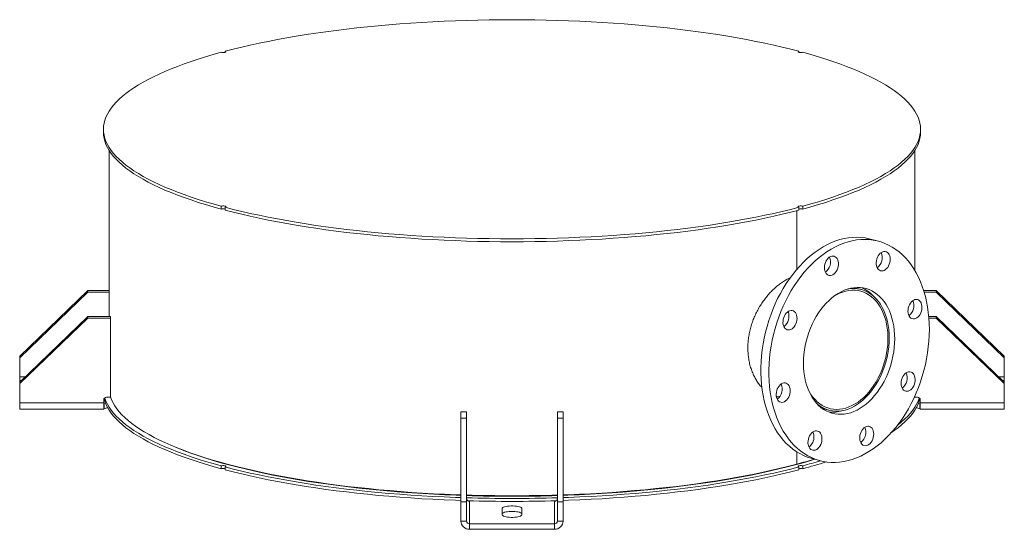
# Model space of a CAD drawing. Units: inches. Extents: x 0.5 to 10.5, y 0.5 to 7.9.
# Drawn here: x 6.7 to 9.1, y 3.1 to 4.4 of the extents above; entities that cross this region are included whole.
import ezdxf

# ---------------------------------------------------------------- set-up
doc = ezdxf.new("R2010")
doc.units = ezdxf.units.IN
doc.header["$MEASUREMENT"] = 0

msp = doc.modelspace()

# ---------------------------------------------------------------- linework, layer by layer
at = {"color": 7, "linetype": 'Continuous', "lineweight": 15}
for p, q in [((7.2099265, 4.284405), (7.2099265, 4.281783)), ((8.6142851, 4.281783), (8.6142851, 4.284405)), ((6.9121058, 4.0936522), (6.9121058, 4.0864532)), ((8.9121058, 4.0864532), (8.9121058, 4.0936522)), ((6.9259947, 4.0419566), (6.9259947, 3.6356872)), ((8.8982169, 3.7476657), (8.8982169, 4.0419566)), ((7.2001056, 3.9055306), (7.2001056, 3.8983316)), ((8.6241059, 3.8983316), (8.6241059, 3.9055306)), ((7.2099265, 3.8981261), (7.2077472, 3.8987201)), ((7.2099265, 3.8957005), (7.2099265, 3.9028995)), ((8.6093916, 3.8944164), (8.6093916, 3.7513183)), ((8.6142851, 3.9028995), (8.6142851, 3.8957005)), ((8.6142851, 3.8981261), (8.6164643, 3.8987201)), ((8.8089483, 3.8198043), (8.7893065, 3.8250666)), ((6.8739113, 3.6989439), (6.7072447, 3.53837)), ((6.8739113, 3.695223), (6.7072447, 3.534649)), ((6.8739113, 3.695223), (6.8739113, 3.6989439)), ((6.9259947, 3.6989439), (6.8739113, 3.6989439)), ((6.9259947, 3.695223), (6.8739113, 3.695223)), ((8.7667793, 3.7016936), (8.750126, 3.7061552)), ((8.9503002, 3.6989439), (8.9196862, 3.6989439)), ((8.9503002, 3.695223), (8.9208291, 3.695223)), ((8.9503002, 3.6989439), (8.9503002, 3.695223)), ((8.9503002, 3.6989439), (9.1169669, 3.53837)), ((8.9503002, 3.695223), (9.1169669, 3.534649)), ((6.8739113, 3.6356872), (6.7072447, 3.4751132)), ((6.8739113, 3.6319662), (6.7072447, 3.4713922)), ((6.8739113, 3.6319662), (6.8739113, 3.6356872)), ((6.8739113, 3.6356872), (6.9294669, 3.6356872)), ((6.8739113, 3.6319662), (6.9294669, 3.6319662)), ((6.9294669, 3.6319662), (6.9294669, 3.6356872)), ((6.9294669, 3.6319662), (6.9294669, 3.4379393)), ((8.9320773, 3.6356872), (8.9503002, 3.6356872)), ((8.9323929, 3.6319662), (8.9503002, 3.6319662)), ((8.9503002, 3.6356872), (8.9503002, 3.6319662)), ((8.9503002, 3.6356872), (9.1169669, 3.4751132)), ((8.9503002, 3.6319662), (9.1169669, 3.4713922)), ((6.7072447, 3.534649), (6.7072447, 3.53837)), ((6.7072447, 3.534649), (6.7072447, 3.487815)), ((9.1169669, 3.53837), (9.1169669, 3.534649)), ((9.1169669, 3.487815), (9.1169669, 3.534649)), ((6.7072447, 3.487815), (6.7072447, 3.4792639)), ((6.7072447, 3.4751132), (6.7072447, 3.4792639)), ((6.7072447, 3.4713922), (6.7072447, 3.4751132)), ((6.7072447, 3.4245582), (6.7072447, 3.4713922)), ((9.1169669, 3.4792639), (9.1169669, 3.487815)), ((9.1169669, 3.4792639), (9.1169669, 3.4751132)), ((9.1169669, 3.4751132), (9.1169669, 3.4713922)), ((9.1169669, 3.4713922), (9.1169669, 3.4245582)), ((6.9128002, 3.4245582), (6.7072447, 3.4245582)), ((6.7072447, 3.4093063), (6.7072447, 3.4245582)), ((6.9128002, 3.4312488), (6.9128002, 3.4245582)), ((6.9131662, 3.4234148), (6.9131662, 3.4099673)), ((6.9143159, 3.4100679), (6.9143159, 3.4234491)), ((6.9294669, 3.4379393), (6.9197447, 3.4379393)), ((8.558837, 3.4410722), (8.5666759, 3.4389721)), ((8.5638731, 3.4361905), (8.5598397, 3.4374785)), ((8.896519, 3.4379393), (8.9044669, 3.4379393)), ((8.9098957, 3.4100679), (8.9098957, 3.4234491)), ((8.9110457, 3.4099665), (8.9110457, 3.4234152)), ((8.9114113, 3.4312488), (8.9114113, 3.4245582)), ((8.9114113, 3.4245582), (9.1169669, 3.4245582)), ((9.1169669, 3.4245582), (9.1169669, 3.4093063)), ((6.7072447, 3.4093063), (6.9128904, 3.4093063)), ((6.9128904, 3.4093349), (6.9128076, 3.409326)), ((7.7871058, 3.4021952), (7.8009947, 3.4021952)), ((7.7871058, 3.4021952), (7.7871058, 3.3873113)), ((7.8009947, 3.4021952), (7.8009947, 3.3873113)), ((8.0371058, 3.4021952), (8.0232169, 3.4021952)), ((8.0232169, 3.3873113), (8.0232169, 3.4021952)), ((8.0371058, 3.3873113), (8.0371058, 3.4021952)), ((8.6710529, 3.4110084), (8.6877062, 3.4065467)), ((8.911342, 3.4093063), (9.1169669, 3.4093063)), ((7.7871058, 3.3873113), (7.7871058, 3.1820855)), ((7.8009947, 3.3873113), (7.7871058, 3.3873113)), ((7.8009947, 3.3873113), (7.8009947, 3.1820855)), ((8.0371058, 3.3873113), (8.0232169, 3.3873113)), ((8.0232169, 3.3873113), (8.0232169, 3.1820855)), ((8.0371058, 3.3873113), (8.0371058, 3.1820855)), ((8.7649044, 3.3287426), (8.7694532, 3.3308642)), ((8.6093916, 3.3042993), (8.6093916, 3.2745818)), ((8.6455372, 3.288436), (8.6651791, 3.2831737)), ((7.2001056, 3.2704339), (7.2001056, 3.2632349)), ((7.2099265, 3.2606038), (7.2099265, 3.2678028)), ((8.6142851, 3.2678028), (8.6142851, 3.2606038)), ((8.6241059, 3.2632349), (8.6241059, 3.2704339)), ((7.8009947, 3.1820855), (7.7871058, 3.1820855)), ((7.7871058, 3.1820855), (7.7871058, 3.1352514)), ((7.8009947, 3.1820855), (7.8009947, 3.1352514)), ((7.8079391, 3.1285609), (7.8079391, 3.1840375)), ((8.0162724, 3.1840375), (8.0162724, 3.1285609)), ((8.0371058, 3.1820855), (8.0232169, 3.1820855)), ((8.0232169, 3.1352514), (8.0232169, 3.1820855)), ((8.0371058, 3.1352514), (8.0371058, 3.1820855)), ((7.8878002, 3.1508868), (7.8878002, 3.1657707)), ((7.9364113, 3.1657707), (7.9364113, 3.1508868)), ((7.8009947, 3.1352514), (7.7871058, 3.1352514)), ((8.0232169, 3.1352514), (8.0371058, 3.1352514)), ((7.8079391, 3.1285609), (7.8079391, 3.1151797)), ((8.0162724, 3.1285609), (7.8079391, 3.1285609)), ((8.0162724, 3.1151797), (7.8079391, 3.1151797)), ((8.0162724, 3.1285609), (8.0162724, 3.1151797))]:
    msp.add_line(p, q, dxfattribs=at)
at = {"color": 8, "linetype": 'Continuous', "lineweight": 15}
for p, q in [((6.7204283, 3.487815), (6.7072447, 3.487815)), ((6.7072447, 3.4792639), (6.7115528, 3.4792639)), ((9.1169669, 3.487815), (9.1037832, 3.487815)), ((9.1126587, 3.4792639), (9.1169669, 3.4792639)), ((6.9143159, 3.4234491), (6.9131557, 3.4234491)), ((8.9110677, 3.4234491), (8.9098957, 3.4234491))]:
    msp.add_line(p, q, dxfattribs=at)
at = {"color": 7, "linetype": 'Continuous', "lineweight": 15, "flags": 128}
for points in [[(7.2099265, 4.284405), (7.2299903, 4.2895607), (7.2505812, 4.294565), (7.2716835, 4.2994141), (7.2932808, 4.3041041), (7.3153563, 4.3086315), (7.3378931, 4.3129927), (7.3608736, 4.3171843), (7.3842803, 4.3212033), (7.4080948, 4.3250463), (7.432299, 4.3287105), (7.4568739, 4.332193), (7.4818007, 4.3354911), (7.5070601, 4.3386024), (7.5326326, 4.3415243), (7.5584983, 4.3442546), (7.5846374, 4.3467912), (7.6110295, 4.3491322), (7.6376543, 4.3512758), (7.6644913, 4.3532202), (7.6915197, 4.354964), (7.7187185, 4.3565058), (7.7460668, 4.3578445), (7.7735435, 4.3589789), (7.8011272, 4.3599084), (7.8287967, 4.360632), (7.8565306, 4.3611492), (7.8843074, 4.3614598), (7.9121058, 4.3615633), (7.9399041, 4.3614598), (7.967681, 4.3611492), (7.9954149, 4.360632), (8.0230844, 4.3599084), (8.0506681, 4.3589789), (8.0781447, 4.3578445), (8.1054931, 4.3565058), (8.1326919, 4.354964), (8.1597202, 4.3532202), (8.1865572, 4.3512758), (8.2131821, 4.3491322), (8.2395742, 4.3467912), (8.2657132, 4.3442546), (8.291579, 4.3415243), (8.3171514, 4.3386024), (8.3424108, 4.3354911), (8.3673376, 4.332193), (8.3919126, 4.3287105), (8.4161167, 4.3250463), (8.4399313, 4.3212033), (8.4633379, 4.3171843), (8.4863185, 4.3129927), (8.5088553, 4.3086315), (8.5309308, 4.3041041), (8.552528, 4.2994141), (8.5736303, 4.294565), (8.5942213, 4.2895607), (8.6142851, 4.284405)], [(7.2001056, 3.9055306), (7.1808613, 3.910906), (7.1621823, 3.9164225), (7.1440828, 3.922076), (7.1265769, 3.9278622), (7.1096782, 3.9337765), (7.0933996, 3.9398143), (7.0777539, 3.9459711), (7.062753, 3.952242), (7.0484085, 3.9586221), (7.0347316, 3.9651067), (7.0217328, 3.9716906), (7.0094222, 3.9783688), (6.9978093, 3.985136), (6.9869031, 3.9919872), (6.9767119, 3.9989169), (6.9672437, 4.0059198), (6.9585057, 4.0129906), (6.9505048, 4.0201237), (6.9432471, 4.0273136), (6.9367383, 4.0345548), (6.9309833, 4.0418417), (6.9259866, 4.0491686), (6.9217521, 4.0565299), (6.918283, 4.0639199), (6.915582, 4.0713328), (6.9136513, 4.078763), (6.9124922, 4.0862048), (6.9121058, 4.0936522), (6.9124922, 4.1010997), (6.9136513, 4.1085415), (6.915582, 4.1159717), (6.918283, 4.1233846), (6.9217521, 4.1307746), (6.9259866, 4.1381359), (6.9309833, 4.1454628), (6.9367383, 4.1527497), (6.9432471, 4.1599909), (6.9505048, 4.1671808), (6.9585057, 4.1743139), (6.9672437, 4.1813847), (6.9767119, 4.1883876), (6.9869031, 4.1953173), (6.9978093, 4.2021685), (7.0094222, 4.2089357), (7.0217328, 4.2156139), (7.0347316, 4.2221978), (7.0484085, 4.2286823), (7.062753, 4.2350625), (7.0777539, 4.2413334), (7.0933996, 4.2474902), (7.1096782, 4.253528), (7.1265769, 4.2594423), (7.1440828, 4.2652284), (7.1621823, 4.270882), (7.1808613, 4.2763985), (7.2001056, 4.2817738)], [(7.2099265, 4.284405), (7.2113007, 4.2838757), (7.2119182, 4.2832525), (7.2117047, 4.2826104), (7.210686, 4.2820262), (7.2089844, 4.2815704), (7.2068041, 4.2812974), (7.2044071, 4.2812402), (7.2020812, 4.2814057), (7.2001056, 4.2817738)], [(8.6142851, 4.284405), (8.6129109, 4.2838757), (8.6122934, 4.2832525), (8.6125068, 4.2826104), (8.6135255, 4.2820262), (8.6152272, 4.2815704), (8.6174074, 4.2812974), (8.6198045, 4.2812402), (8.6221304, 4.2814057), (8.6241059, 4.2817738)], [(8.6241059, 4.2817738), (8.6433502, 4.2763985), (8.6620293, 4.270882), (8.6801288, 4.2652284), (8.6976346, 4.2594423), (8.7145334, 4.253528), (8.7308119, 4.2474902), (8.7464577, 4.2413334), (8.7614586, 4.2350625), (8.775803, 4.2286823), (8.7894799, 4.2221978), (8.8024787, 4.2156139), (8.8147893, 4.2089357), (8.8264022, 4.2021685), (8.8373085, 4.1953173), (8.8474997, 4.1883876), (8.8569679, 4.1813847), (8.8657058, 4.1743139), (8.8737067, 4.1671808), (8.8809644, 4.1599909), (8.8874733, 4.1527497), (8.8932283, 4.1454628), (8.898225, 4.1381359), (8.9024595, 4.1307746), (8.9059286, 4.1233846), (8.9086295, 4.1159717), (8.9105603, 4.1085415), (8.9117193, 4.1010997), (8.9121058, 4.0936522), (8.9117193, 4.0862048), (8.9105603, 4.078763), (8.9086295, 4.0713328), (8.9059286, 4.0639199), (8.9024595, 4.0565299), (8.898225, 4.0491686), (8.8932283, 4.0418417), (8.8874733, 4.0345548), (8.8809644, 4.0273136), (8.8737067, 4.0201237), (8.8657058, 4.0129906), (8.8569679, 4.0059198), (8.8474997, 3.9989169), (8.8373085, 3.9919872), (8.8264022, 3.985136), (8.8147893, 3.9783688), (8.8024787, 3.9716906), (8.7894799, 3.9651067), (8.775803, 3.9586221), (8.7614586, 3.952242), (8.7464577, 3.9459711), (8.7308119, 3.9398143), (8.7145334, 3.9337765), (8.6976346, 3.9278622), (8.6801288, 3.922076), (8.6620293, 3.9164225), (8.6433502, 3.910906), (8.6241059, 3.9055306)], [(7.2001056, 3.8983316), (7.1808613, 3.9037069), (7.1621823, 3.9092234), (7.1440828, 3.914877), (7.1265769, 3.9206631), (7.1096782, 3.9265774), (7.0933996, 3.9326152), (7.0777539, 3.938772), (7.062753, 3.9450429), (7.0484085, 3.9514231), (7.0347316, 3.9579076), (7.0217328, 3.9644915), (7.0094222, 3.9711697), (6.9978093, 3.977937), (6.9869031, 3.9847881), (6.9767119, 3.9917178), (6.9672437, 3.9987208), (6.9585057, 4.0057915), (6.9505048, 4.0129246), (6.9432471, 4.0201145), (6.9367383, 4.0273557), (6.9309833, 4.0346426), (6.9259866, 4.0419695), (6.9217521, 4.0493308), (6.918283, 4.0567208), (6.915582, 4.0641338), (6.9136513, 4.071564), (6.9124922, 4.0790057), (6.9121058, 4.0864532)], [(8.9121058, 4.0864532), (8.9117193, 4.0790057), (8.9105603, 4.071564), (8.9086295, 4.0641338), (8.9059286, 4.0567208), (8.9024595, 4.0493308), (8.898225, 4.0419695), (8.8932283, 4.0346426), (8.8874733, 4.0273557), (8.8809644, 4.0201145), (8.8737067, 4.0129246), (8.8657058, 4.0057915), (8.8569679, 3.9987208), (8.8474997, 3.9917178), (8.8373085, 3.9847881), (8.8264022, 3.977937), (8.8147893, 3.9711697), (8.8024787, 3.9644915), (8.7894799, 3.9579076), (8.775803, 3.9514231), (8.7614586, 3.9450429), (8.7464577, 3.938772), (8.7308119, 3.9326152), (8.7145334, 3.9265774), (8.6976346, 3.9206631), (8.6801288, 3.914877), (8.6620293, 3.9092234), (8.6433502, 3.9037069), (8.6241059, 3.8983316)], [(7.2001056, 3.9055306), (7.2020812, 3.9058988), (7.2044071, 3.9060642), (7.2068041, 3.9060071), (7.2089844, 3.9057341), (7.210686, 3.9052782), (7.2117047, 3.9046941), (7.2119182, 3.9040519), (7.2113007, 3.9034288), (7.2099265, 3.9028995)], [(8.6142851, 3.9028995), (8.6129109, 3.9034288), (8.6122934, 3.9040519), (8.6125068, 3.9046941), (8.6135255, 3.9052782), (8.6152272, 3.9057341), (8.6174074, 3.9060071), (8.6198045, 3.9060642), (8.6221304, 3.9058988), (8.6241059, 3.9055306)], [(8.6142851, 3.9028995), (8.5942213, 3.8977438), (8.5736303, 3.8927394), (8.552528, 3.8878904), (8.5309308, 3.8832004), (8.5088553, 3.878673), (8.4863185, 3.8743118), (8.4633379, 3.8701201), (8.4399313, 3.8661012), (8.4161167, 3.8622582), (8.3919126, 3.858594), (8.3673376, 3.8551115), (8.3424108, 3.8518133), (8.3171514, 3.8487021), (8.291579, 3.8457802), (8.2657132, 3.8430499), (8.2395742, 3.8405132), (8.2131821, 3.8381722), (8.1865572, 3.8360287), (8.1597202, 3.8340843), (8.1326919, 3.8323405), (8.1054931, 3.8307987), (8.0781447, 3.82946), (8.0506681, 3.8283255), (8.0230844, 3.8273961), (7.9954149, 3.8266725), (7.967681, 3.8261552), (7.9399041, 3.8258447), (7.9121058, 3.8257412), (7.8843074, 3.8258447), (7.8565306, 3.8261552), (7.8287967, 3.8266725), (7.8011272, 3.8273961), (7.7735435, 3.8283255), (7.7460668, 3.82946), (7.7187185, 3.8307987), (7.6915197, 3.8323405), (7.6644913, 3.8340843), (7.6376543, 3.8360287), (7.6110295, 3.8381722), (7.5846374, 3.8405132), (7.5584983, 3.8430499), (7.5326326, 3.8457802), (7.5070601, 3.8487021), (7.4818007, 3.8518133), (7.4568739, 3.8551115), (7.432299, 3.858594), (7.4080948, 3.8622582), (7.3842803, 3.8661012), (7.3608736, 3.8701201), (7.3378931, 3.8743118), (7.3153563, 3.878673), (7.2932808, 3.8832004), (7.2716835, 3.8878904), (7.2505812, 3.8927394), (7.2299903, 3.8977438), (7.2099265, 3.9028995)], [(8.6142851, 3.8957005), (8.5942213, 3.8905447), (8.5736303, 3.8855404), (8.552528, 3.8806913), (8.5309308, 3.8760013), (8.5088553, 3.871474), (8.4863185, 3.8671128), (8.4633379, 3.8629211), (8.4399313, 3.8589022), (8.4161167, 3.8550591), (8.3919126, 3.8513949), (8.3673376, 3.8479124), (8.3424108, 3.8446143), (8.3171514, 3.8415031), (8.291579, 3.8385811), (8.2657132, 3.8358508), (8.2395742, 3.8333142), (8.2131821, 3.8309732), (8.1865572, 3.8288297), (8.1597202, 3.8268852), (8.1326919, 3.8251414), (8.1054931, 3.8235996), (8.0781447, 3.8222609), (8.0506681, 3.8211265), (8.0230844, 3.8201971), (7.9954149, 3.8194735), (7.967681, 3.8189562), (7.9399041, 3.8186457), (7.9121058, 3.8185421), (7.8843074, 3.8186457), (7.8565306, 3.8189562), (7.8287967, 3.8194735), (7.8011272, 3.8201971), (7.7735435, 3.8211265), (7.7460668, 3.8222609), (7.7187185, 3.8235996), (7.6915197, 3.8251414), (7.6644913, 3.8268852), (7.6376543, 3.8288297), (7.6110295, 3.8309732), (7.5846374, 3.8333142), (7.5584983, 3.8358508), (7.5326326, 3.8385811), (7.5070601, 3.8415031), (7.4818007, 3.8446143), (7.4568739, 3.8479124), (7.432299, 3.8513949), (7.4080948, 3.8550591), (7.3842803, 3.8589022), (7.3608736, 3.8629211), (7.3378931, 3.8671128), (7.3153563, 3.871474), (7.2932808, 3.8760013), (7.2716835, 3.8806913), (7.2505812, 3.8855404), (7.2299903, 3.8905447), (7.2099265, 3.8957005)], [(8.6455372, 3.288436), (8.6440559, 3.2888423), (8.6345423, 3.2919151), (8.6252598, 3.2957259), (8.6162341, 3.3002643), (8.6074905, 3.3055176), (8.5990532, 3.3114711), (8.5909459, 3.3181082), (8.5831911, 3.3254105), (8.5758104, 3.3333576), (8.5688244, 3.3419273), (8.5622525, 3.3510957), (8.5561132, 3.3608374), (8.5504234, 3.3711251), (8.5451991, 3.3819302), (8.5404548, 3.3932225), (8.5362038, 3.4049706), (8.5324578, 3.4171418), (8.5292274, 3.4297021), (8.5265215, 3.4426164), (8.5243477, 3.4558489), (8.522712, 3.4693627), (8.521619, 3.48312), (8.5210717, 3.4970825), (8.5210717, 3.5112113), (8.521619, 3.5254671), (8.522712, 3.5398101), (8.5243477, 3.5542002), (8.5265215, 3.5685975), (8.5292274, 3.5829618), (8.5324578, 3.597253), (8.5362038, 3.6114313), (8.5404548, 3.6254572), (8.5451991, 3.6392917), (8.5504234, 3.652896), (8.5561132, 3.6662324), (8.5622525, 3.6792637), (8.5688244, 3.6919535), (8.5758104, 3.7042665), (8.5831911, 3.7161683), (8.5909459, 3.7276258), (8.5990532, 3.738607), (8.6074905, 3.7490813), (8.6162341, 3.7590196), (8.6252598, 3.7683942), (8.6345423, 3.7771789), (8.6440559, 3.7853491), (8.6537739, 3.7928823), (8.6636693, 3.7997573), (8.6737146, 3.805955), (8.6838817, 3.8114581), (8.6941422, 3.8162513), (8.7044676, 3.8203213), (8.7148292, 3.8236566), (8.725198, 3.826248), (8.7355451, 3.8280883), (8.7458416, 3.8291723), (8.756059, 3.829497), (8.7661687, 3.8290616), (8.7761425, 3.8278671), (8.7859526, 3.825917), (8.7893065, 3.8250666)], [(8.9334822, 3.6041117), (8.9332085, 3.5899145), (8.9323881, 3.5756101), (8.9310233, 3.5612386), (8.9291179, 3.5468398), (8.9266771, 3.532454), (8.9237079, 3.5181213), (8.9202185, 3.5038816), (8.9162186, 3.4897745), (8.9117194, 3.4758395), (8.9067334, 3.4621153), (8.9012744, 3.4486402), (8.8953578, 3.4354518), (8.889, 3.4225868), (8.8822187, 3.4100811), (8.8750329, 3.3979694), (8.8674625, 3.3862857), (8.8595287, 3.3750625), (8.8512535, 3.3643309), (8.84266, 3.354121), (8.8337723, 3.3444612), (8.824615, 3.3353785), (8.8152136, 3.326898), (8.8055945, 3.3190436), (8.7957844, 3.311837), (8.7858105, 3.3052984), (8.7757009, 3.2994459), (8.7654835, 3.2942959), (8.7551869, 3.2898628), (8.7448398, 3.2861589), (8.734471, 3.2831945), (8.7241095, 3.2809779), (8.7137841, 3.2795152), (8.7035235, 3.2788106), (8.6933564, 3.278866), (8.6833112, 3.2796812), (8.6734158, 3.2812541), (8.6636977, 3.2835801), (8.6541842, 3.2866528), (8.6449016, 3.2904637), (8.635876, 3.295002), (8.6271323, 3.3002553), (8.6186951, 3.3062088), (8.6105877, 3.3128459), (8.6028329, 3.3201482), (8.5954522, 3.3280953), (8.5884662, 3.336665), (8.5818944, 3.3458335), (8.575755, 3.3555751), (8.5700653, 3.3658628), (8.564841, 3.3766679), (8.5600967, 3.3879602), (8.5558456, 3.3997084), (8.5520997, 3.4118795), (8.5488693, 3.4244398), (8.5461634, 3.4373542), (8.5439895, 3.4505867), (8.5423538, 3.4641004), (8.5412608, 3.4778577), (8.5407136, 3.4918202), (8.5407136, 3.5059491), (8.5412608, 3.5202048), (8.5423538, 3.5345478), (8.5439895, 3.548938), (8.5461634, 3.5633352), (8.5488693, 3.5776995), (8.5520997, 3.5919907), (8.5558456, 3.606169), (8.5600967, 3.620195), (8.564841, 3.6340294), (8.5700653, 3.6476338), (8.575755, 3.6609702), (8.5818944, 3.6740014), (8.5884662, 3.6866912), (8.5954522, 3.6990042), (8.6028329, 3.710906), (8.6105877, 3.7223635), (8.6186951, 3.7333447), (8.6271323, 3.7438191), (8.635876, 3.7537574), (8.6449016, 3.7631319), (8.6541842, 3.7719166), (8.6636977, 3.7800869), (8.6734158, 3.78762), (8.6833112, 3.794495), (8.6933564, 3.8006927), (8.7035235, 3.8061959), (8.7137841, 3.8109891), (8.7241095, 3.815059), (8.734471, 3.8183943), (8.7448398, 3.8209858), (8.7551869, 3.822826), (8.7654835, 3.82391), (8.7757009, 3.8242348), (8.7858105, 3.8237993), (8.7957844, 3.8226049), (8.8055945, 3.8206548), (8.8152136, 3.8179545), (8.824615, 3.8145115), (8.8337723, 3.8103354), (8.84266, 3.8054379), (8.8512535, 3.7998325), (8.8595287, 3.793535), (8.8674625, 3.7865629), (8.8750329, 3.7789355), (8.8822187, 3.7706743), (8.889, 3.7618021), (8.8953578, 3.7523437), (8.9012744, 3.7423256), (8.9067334, 3.7317755), (8.9117194, 3.7207229), (8.9162186, 3.7091987), (8.9202185, 3.6972349), (8.9237079, 3.6848649), (8.9266771, 3.6721231), (8.9291179, 3.6590451), (8.9310233, 3.6456673), (8.9323881, 3.632027), (8.9332085, 3.6181623), (8.9334822, 3.6041117)], [(8.6766657, 3.7550363), (8.6769419, 3.7592916), (8.6777616, 3.7635581), (8.6790985, 3.7676987), (8.6809096, 3.7715803), (8.6831367, 3.7750781), (8.6857082, 3.7780798), (8.6885414, 3.7804888), (8.6915453, 3.7822278), (8.6946234, 3.7832408), (8.6976767, 3.7834953), (8.7006071, 3.7829831), (8.7033204, 3.7817206), (8.7057294, 3.7797485), (8.7077566, 3.7771301), (8.709337, 3.7739496), (8.7104196, 3.7703091), (8.7109698, 3.7663258), (8.7109698, 3.7621277), (8.7104196, 3.7578496), (8.709337, 3.753629), (8.7077566, 3.7496017), (8.7057294, 3.7458971), (8.7033204, 3.7426342), (8.7006071, 3.7399179), (8.6976767, 3.7378355), (8.6946234, 3.7364539), (8.6915453, 3.7358176), (8.6885414, 3.735947), (8.6857082, 3.7368379), (8.6831367, 3.7384618), (8.6809096, 3.7407663), (8.6790985, 3.7436775), (8.6777616, 3.7471018), (8.6769419, 3.750929), (8.6766657, 3.7550363)], [(8.8083888, 3.7841594), (8.8107541, 3.7874836), (8.8134339, 3.7902734), (8.8163422, 3.7924391), (8.8193854, 3.7939112), (8.8224659, 3.7946422), (8.8254844, 3.7946088), (8.8283441, 3.793812), (8.8309531, 3.7922774), (8.8332273, 3.7900544), (8.8350939, 3.7872143), (8.8364927, 3.7838484), (8.8373789, 3.780065), (8.8377239, 3.7759857), (8.8375166, 3.7717415), (8.8367637, 3.7674689), (8.8354895, 3.7633051), (8.8337348, 3.7593841), (8.8315561, 3.7558318), (8.8290233, 3.7527625), (8.826218, 3.7502747), (8.8232302, 3.7484485), (8.8201559, 3.7473425), (8.8170941, 3.7469922), (8.8141431, 3.747409), (8.8113977, 3.7485794), (8.8089463, 3.7504658), (8.8068675, 3.7530077), (8.8052282, 3.7561232), (8.8040811, 3.7597122), (8.803463, 3.7636595), (8.8033939, 3.7678381), (8.8038759, 3.7721137), (8.8048935, 3.7763489), (8.8064141, 3.7804076), (8.8083888, 3.7841594)], [(8.8487767, 3.5814182), (8.8485046, 3.5707276), (8.8476896, 3.5599433), (8.8463355, 3.5491178), (8.8444492, 3.5383038), (8.8420396, 3.5275541), (8.8391186, 3.516921), (8.8357005, 3.5064563), (8.8318017, 3.496211), (8.8274414, 3.486235), (8.8226409, 3.4765769), (8.8174233, 3.4672838), (8.8118143, 3.4584009), (8.8058411, 3.4499716), (8.7995328, 3.4420368), (8.7929202, 3.4346353), (8.7860355, 3.427803), (8.7789121, 3.4215734), (8.7715849, 3.4159766), (8.7640895, 3.4110401), (8.7564625, 3.4067879), (8.7487409, 3.4032406), (8.7409624, 3.4004155), (8.733165, 3.3983265), (8.7253865, 3.3969837), (8.7176649, 3.3963936), (8.7100379, 3.3965591), (8.7025425, 3.3974794), (8.6952152, 3.39915), (8.6880919, 3.4015629), (8.6812072, 3.4047061), (8.6745945, 3.4085644), (8.6682863, 3.4131191), (8.6623131, 3.4183479), (8.656704, 3.4242253), (8.6514865, 3.4307228), (8.6466859, 3.4378086), (8.6423256, 3.4454483), (8.6384269, 3.4536045), (8.6350087, 3.4622377), (8.6320878, 3.4713057), (8.6296782, 3.4807643), (8.6277918, 3.4905675), (8.6264378, 3.5006675), (8.6256228, 3.5110151), (8.6253506, 3.5215599), (8.6256228, 3.5322504), (8.6264378, 3.5430348), (8.6277918, 3.5538603), (8.6296782, 3.5646742), (8.6320878, 3.5754239), (8.6350087, 3.586057), (8.6384269, 3.5965217), (8.6423256, 3.606767), (8.6466859, 3.616743), (8.6514865, 3.6264011), (8.656704, 3.6356942), (8.6623131, 3.6445771), (8.6682863, 3.6530065), (8.6745945, 3.6609412), (8.6812072, 3.6683428), (8.6880919, 3.675175), (8.6952152, 3.6814047), (8.7025425, 3.6870014), (8.7100379, 3.6919379), (8.7176649, 3.6961902), (8.7253865, 3.6997375), (8.733165, 3.7025625), (8.7409624, 3.7046515), (8.7487409, 3.7059944), (8.7564625, 3.7065845), (8.7640895, 3.7064189), (8.7715849, 3.7054986), (8.7789121, 3.703828), (8.7860355, 3.7014152), (8.7929202, 3.6982719), (8.7995328, 3.6944136), (8.8058411, 3.6898589), (8.8118143, 3.6846301), (8.8174233, 3.6787527), (8.8226409, 3.6722552), (8.8274414, 3.6651694), (8.8318017, 3.6575298), (8.8357005, 3.6493735), (8.8391186, 3.6407403), (8.8420396, 3.6316724), (8.8444492, 3.6222137), (8.8463355, 3.6124105), (8.8476896, 3.6023105), (8.8485046, 3.591963), (8.8487767, 3.5814182)], [(8.636773, 3.4575713), (8.63938, 3.4525297), (8.6437425, 3.4452636), (8.6485404, 3.438565), (8.6537487, 3.4324689), (8.65934, 3.4270071), (8.6652854, 3.4222079), (8.6715538, 3.4180965), (8.6781126, 3.4146942), (8.6849275, 3.4120188), (8.691963, 3.4100843), (8.6991824, 3.4089008), (8.7065481, 3.4084743), (8.7140217, 3.4088071), (8.7215643, 3.4098976), (8.7291364, 3.41174), (8.7366987, 3.4143246), (8.7442117, 3.4176381), (8.7516362, 3.4216632), (8.7589335, 3.4263788), (8.7660656, 3.4317604), (8.7729953, 3.4377799), (8.7796865, 3.444406), (8.7861043, 3.4516041), (8.7922152, 3.4593366), (8.7979873, 3.4675633), (8.8033906, 3.4762413), (8.8083969, 3.4853253), (8.8129802, 3.494768), (8.8171164, 3.5045201), (8.820784, 3.5145308), (8.823964, 3.5247478), (8.8266397, 3.5351181), (8.8287973, 3.5455874), (8.8304253, 3.5561011), (8.8315154, 3.5666046), (8.8320619, 3.5770429), (8.8320619, 3.5873618), (8.8315154, 3.5975073), (8.8304253, 3.6074267), (8.8287973, 3.6170681), (8.8266397, 3.6263813), (8.823964, 3.6353179), (8.820784, 3.643831), (8.8171164, 3.6518765), (8.8129802, 3.6594123), (8.8083969, 3.6663992), (8.8033906, 3.6728007), (8.7979873, 3.6785834), (8.7922152, 3.6837173), (8.7861043, 3.6881755), (8.7796865, 3.6919348), (8.7729953, 3.6949756), (8.7660656, 3.697282), (8.7589335, 3.6988421), (8.7516362, 3.6996477), (8.7442117, 3.6996945), (8.7366987, 3.6989824), (8.7291364, 3.697515), (8.7215643, 3.6953), (8.7140217, 3.692349), (8.7065481, 3.6886774), (8.6991824, 3.6843042), (8.6971589, 3.6829667)], [(8.658831, 3.4218743), (8.6625027, 3.4189417), (8.6688372, 3.4146462), (8.6754694, 3.4110615), (8.6823654, 3.4082057), (8.6894901, 3.4060936), (8.6968071, 3.4047357), (8.7042793, 3.404139), (8.7118685, 3.4043066), (8.719536, 3.4052377), (8.7272428, 3.4069274), (8.7349495, 3.4093671), (8.7426171, 3.4125445), (8.7502062, 3.4164434), (8.7576784, 3.4210438), (8.7649954, 3.4263223), (8.7721201, 3.432252), (8.7790161, 3.4388028), (8.7856483, 3.4459412), (8.7919828, 3.4536308), (8.7979875, 3.4618326), (8.8036317, 3.4705046), (8.8088865, 3.4796027), (8.8137254, 3.4890805), (8.8181236, 3.4988897), (8.8220586, 3.5089804), (8.8255105, 3.5193011), (8.8284616, 3.5297992), (8.830897, 3.5404213), (8.8328041, 3.5511131), (8.8341734, 3.5618203), (8.8349977, 3.5724883), (8.835273, 3.5830626), (8.8349977, 3.5934895), (8.8341734, 3.6037158), (8.8328041, 3.6136893), (8.830897, 3.6233593), (8.8284616, 3.6326764), (8.8255105, 3.6415933), (8.8220586, 3.6500644), (8.8181236, 3.6580465), (8.8137254, 3.6654992), (8.8088865, 3.6723842), (8.8036317, 3.6786666), (8.7979875, 3.6843143), (8.7919828, 3.6892986), (8.7856483, 3.6935941), (8.7790161, 3.6971788), (8.7721201, 3.7000346), (8.7649954, 3.7021467), (8.7576784, 3.7035046), (8.7502062, 3.7041013), (8.7426171, 3.7039337), (8.7349495, 3.7030026), (8.7341088, 3.7028548)], [(8.8983306, 3.6769873), (8.9013994, 3.6774332), (8.9043695, 3.677112), (8.9071456, 3.6760343), (8.9096383, 3.6742345), (8.9117676, 3.6717705), (8.913465, 3.6687216), (8.914676, 3.6651857), (8.9153617, 3.6612765), (8.9154999, 3.6571195), (8.9150863, 3.6528486), (8.9141342, 3.6486008), (8.9126741, 3.6445127), (8.910753, 3.6407158), (8.9084326, 3.637332), (8.9057876, 3.6344701), (8.9029029, 3.6322221), (8.8998712, 3.6306603), (8.89679, 3.6298348), (8.8937583, 3.6297722), (8.8908736, 3.6304745), (8.8882285, 3.6319191), (8.8859082, 3.6340596), (8.8839871, 3.6368271), (8.882527, 3.6401329), (8.8815749, 3.6438705), (8.8811613, 3.6479198), (8.8812995, 3.6521508), (8.8819851, 3.6564274), (8.8831961, 3.6606122), (8.8848935, 3.6645706), (8.8870228, 3.6681755), (8.8895156, 3.671311), (8.8922916, 3.6738762), (8.8952618, 3.6757888), (8.8983306, 3.6769873)], [(8.580323, 3.606678), (8.5783483, 3.6093717), (8.5768277, 3.6126156), (8.5758101, 3.6163055), (8.5753281, 3.6203229), (8.5753972, 3.6245385), (8.5760153, 3.628817), (8.5771624, 3.6330207), (8.5788017, 3.6370146), (8.5808804, 3.6406702), (8.5833319, 3.6438702), (8.5860773, 3.6465117), (8.5890283, 3.6485097), (8.5920901, 3.6498), (8.5951643, 3.6503412), (8.5981521, 3.6501159), (8.6009575, 3.6491313), (8.6034902, 3.6474191), (8.605669, 3.6450342), (8.6074237, 3.6420534), (8.6086979, 3.6385724), (8.6094508, 3.6347032), (8.609658, 3.6305701), (8.6093131, 3.6263059), (8.6084269, 3.6220477), (8.6070281, 3.6179323), (8.6051615, 3.6140921), (8.6028872, 3.6106504), (8.6002783, 3.6077179), (8.5974186, 3.6053888), (8.5944, 3.6037379), (8.5913196, 3.6028185), (8.5882764, 3.6026599), (8.5853681, 3.6032673), (8.5826882, 3.6046212), (8.580323, 3.606678)], [(8.8938044, 3.4963001), (8.8957791, 3.4936064), (8.8972997, 3.4903624), (8.8983173, 3.4866725), (8.8987993, 3.4826551), (8.8987302, 3.4784395), (8.8981121, 3.4741611), (8.896965, 3.4699574), (8.8953257, 3.4659635), (8.8932469, 3.4623078), (8.8907955, 3.4591078), (8.8880501, 3.4564664), (8.8850991, 3.4544684), (8.8820373, 3.453178), (8.878963, 3.4526368), (8.8759752, 3.4528621), (8.8731699, 3.4538467), (8.8706371, 3.455559), (8.8684584, 3.4579438), (8.8667037, 3.4609246), (8.8654295, 3.4644056), (8.8646766, 3.4682748), (8.8644693, 3.472408), (8.8648143, 3.4766722), (8.8657005, 3.4809304), (8.8670993, 3.4850457), (8.8689659, 3.488886), (8.8712401, 3.4923277), (8.8738491, 3.4952602), (8.8767088, 3.4975893), (8.8797273, 3.4992401), (8.8828078, 3.5001596), (8.885851, 3.5003182), (8.8887593, 3.4997108), (8.8914391, 3.4983569), (8.8938044, 3.4963001)], [(8.5757968, 3.4259907), (8.572728, 3.4255449), (8.5697579, 3.425866), (8.5669818, 3.4269438), (8.5644891, 3.4287436), (8.5623598, 3.4312075), (8.5606623, 3.4342565), (8.5594514, 3.4377924), (8.5587657, 3.4417016), (8.5586275, 3.4458585), (8.5590411, 3.4501295), (8.5599932, 3.4543773), (8.5614533, 3.4584653), (8.5633744, 3.4622623), (8.5656948, 3.4656461), (8.5683398, 3.468508), (8.5712245, 3.4707559), (8.5742562, 3.4723178), (8.5773374, 3.4731433), (8.5803691, 3.4732059), (8.5832538, 3.4725036), (8.5858988, 3.471059), (8.5882192, 3.4689185), (8.5901403, 3.4661509), (8.5916004, 3.4628452), (8.5925525, 3.4591076), (8.5929661, 3.4550582), (8.5928279, 3.4508272), (8.5921423, 3.4465506), (8.5909313, 3.4423658), (8.5892338, 3.4384074), (8.5871045, 3.4348025), (8.5846118, 3.4316671), (8.5818357, 3.4291018), (8.5788656, 3.4271892), (8.5757968, 3.4259907)], [(6.9139769, 3.434975), (6.915582, 3.4290371), (6.918283, 3.4216241), (6.9217521, 3.4142341), (6.9259866, 3.4068728), (6.9309833, 3.3995459), (6.9367383, 3.392259), (6.9432471, 3.3850178), (6.9505048, 3.3778279), (6.9585057, 3.3706948), (6.9672437, 3.3636241), (6.9767119, 3.3566211), (6.9869031, 3.3496914), (6.9978093, 3.3428403), (7.0094222, 3.336073), (7.0217328, 3.3293948), (7.0347316, 3.3228109), (7.0484085, 3.3163264), (7.062753, 3.3099462), (7.0777539, 3.3036753), (7.0933996, 3.2975185), (7.1096782, 3.2914807), (7.1265769, 3.2855664), (7.1440828, 3.2797803), (7.1621823, 3.2741267), (7.1808613, 3.2686102), (7.2001056, 3.2632349)], [(6.9143159, 3.4234491), (6.9162571, 3.4243113), (6.9171109, 3.4245852)], [(6.9154891, 3.4365359), (6.915582, 3.4362361), (6.918283, 3.4288231), (6.9217521, 3.4214332), (6.9259866, 3.4140719), (6.9309833, 3.406745), (6.9367383, 3.3994581), (6.9432471, 3.3922169), (6.9505048, 3.385027), (6.9585057, 3.3778939), (6.9672437, 3.3708231), (6.9767119, 3.3638202), (6.9869031, 3.3568905), (6.9978093, 3.3500393), (7.0094222, 3.3432721), (7.0217328, 3.3365939), (7.0347316, 3.33001), (7.0484085, 3.3235254), (7.062753, 3.3171453), (7.0777539, 3.3108744), (7.0933996, 3.3047176), (7.1096782, 3.2986798), (7.1265769, 3.2927655), (7.1440828, 3.2869793), (7.1621823, 3.2813258), (7.1808613, 3.2758093), (7.2001056, 3.2704339)], [(7.7871058, 3.1993334), (7.7743346, 3.1997934), (7.7470056, 3.2009314), (7.7198066, 3.2022743), (7.6927588, 3.203821), (7.6658835, 3.2055703), (7.6392019, 3.2075208), (7.612735, 3.2096711), (7.5865036, 3.2120193), (7.5605283, 3.2145638), (7.5348296, 3.2173023), (7.5094276, 3.2202329), (7.4843424, 3.2233532), (7.4595936, 3.2266607), (7.4352008, 3.2301529), (7.4111832, 3.2338269), (7.3875596, 3.23768), (7.3643486, 3.241709), (7.3415684, 3.2459109), (7.3192371, 3.2502822), (7.2973721, 3.2548196), (7.2759907, 3.2595195), (7.2551096, 3.2643782), (7.2347454, 3.2693919), (7.214914, 3.2745566), (7.195631, 3.2798682), (7.1769116, 3.2853227), (7.1587704, 3.2909156), (7.1412219, 3.2966427), (7.1242798, 3.3024993), (7.1079574, 3.308481), (7.0922675, 3.3145829), (7.0772225, 3.3208003), (7.0628343, 3.3271283), (7.0491141, 3.3335619), (7.0360727, 3.340096), (7.0237205, 3.3467256), (7.012067, 3.3534454), (7.0011215, 3.36025), (6.9908927, 3.3671343), (6.9813884, 3.3740927), (6.9726163, 3.3811197), (6.9645832, 3.3882099), (6.9572954, 3.3953577), (6.9507587, 3.4025574), (6.9449782, 3.4098034), (6.9399585, 3.4170899), (6.9357034, 3.4244114), (6.9322164, 3.4317619), (6.9295002, 3.4391357), (6.9294669, 3.4392415)], [(8.8407457, 3.3519662), (8.8474997, 3.3566211), (8.8569679, 3.3636241), (8.8657058, 3.3706948), (8.8737067, 3.3778279), (8.8809644, 3.3850178), (8.8874733, 3.392259), (8.8932283, 3.3995459), (8.898225, 3.4068728), (8.9024595, 3.4142341), (8.9059286, 3.4216241), (8.9086295, 3.4290371), (8.9102346, 3.434975)], [(8.8554541, 3.3696615), (8.8569679, 3.3708231), (8.8657058, 3.3778939), (8.8737067, 3.385027), (8.8809644, 3.3922169), (8.8874733, 3.3994581), (8.8932283, 3.406745), (8.898225, 3.4140719), (8.9024595, 3.4214332), (8.9059286, 3.4288231), (8.9086295, 3.4362361), (8.9087224, 3.4365359)], [(8.9071007, 3.4245852), (8.9079544, 3.4243113), (8.9098957, 3.4234491)], [(8.6657386, 3.3188186), (8.6633733, 3.3154945), (8.6606935, 3.3127047), (8.6577852, 3.3105389), (8.6547419, 3.3090669), (8.6516615, 3.3083358), (8.6486429, 3.3083692), (8.6457832, 3.309166), (8.6431743, 3.3107006), (8.6409, 3.3129237), (8.6390335, 3.3157638), (8.6376346, 3.3191296), (8.6367485, 3.322913), (8.6364035, 3.3269924), (8.6366108, 3.3312366), (8.6373636, 3.3355092), (8.6386379, 3.3396729), (8.6403926, 3.3435939), (8.6425713, 3.3471462), (8.6451041, 3.3502155), (8.6479094, 3.3527033), (8.6508972, 3.3545296), (8.6539714, 3.3556356), (8.6570333, 3.3559858), (8.6599843, 3.355569), (8.6627296, 3.3543986), (8.6651811, 3.3525122), (8.6672599, 3.3499704), (8.6688992, 3.3468549), (8.6700463, 3.3432658), (8.6706644, 3.3393185), (8.6707335, 3.3351399), (8.6702515, 3.3308643), (8.6692338, 3.3266291), (8.6677132, 3.3225704), (8.6657386, 3.3188186)], [(8.7974616, 3.3479417), (8.7971854, 3.3436865), (8.7963657, 3.33942), (8.7950289, 3.3352794), (8.7932178, 3.3313978), (8.7909907, 3.3278999), (8.7884192, 3.3248982), (8.785586, 3.3224892), (8.782582, 3.3207502), (8.7795039, 3.3197372), (8.7764506, 3.3194827), (8.7735202, 3.319995), (8.770807, 3.3212574), (8.768398, 3.3232295), (8.7663708, 3.325848), (8.7647904, 3.3290285), (8.7637078, 3.3326689), (8.7631576, 3.3366522), (8.7631576, 3.3408504), (8.7637078, 3.3451285), (8.7647904, 3.349349), (8.7663708, 3.3533763), (8.768398, 3.357081), (8.770807, 3.3603439), (8.7735202, 3.3630602), (8.7764506, 3.3651426), (8.7795039, 3.3665241), (8.782582, 3.3671604), (8.785586, 3.367031), (8.7884192, 3.3661401), (8.7909907, 3.3645163), (8.7932178, 3.3622117), (8.7950289, 3.3593005), (8.7963657, 3.3558763), (8.7971854, 3.352049), (8.7974616, 3.3479417)], [(7.0902083, 3.3154116), (7.0970161, 3.3126444), (7.1126115, 3.3065772), (7.1288358, 3.3006297), (7.1456764, 3.2948064), (7.1631199, 3.289112), (7.1811528, 3.2835508), (7.1997607, 3.2781273), (7.218929, 3.2728458), (7.2386427, 3.2677104), (7.2588862, 3.2627252), (7.2796437, 3.257894), (7.3008987, 3.2532206), (7.3226346, 3.2487089), (7.3448343, 3.2443622), (7.3674803, 3.240184), (7.3905547, 3.2361777), (7.4140395, 3.2323462), (7.4379162, 3.2286928), (7.4621659, 3.2252202), (7.4867695, 3.2219312), (7.5117079, 3.2188283), (7.5369612, 3.2159141), (7.5625097, 3.2131907), (7.5883332, 3.2106604), (7.6144115, 3.2083252), (7.6407239, 3.2061867), (7.6672499, 3.2042469), (7.6939685, 3.2025071), (7.7208587, 3.2009688), (7.7478994, 3.1996331), (7.7750693, 3.1985011), (7.7871058, 3.1980662)], [(8.0371058, 3.1980662), (8.0491422, 3.1985011), (8.0763121, 3.1996331), (8.1033528, 3.2009688), (8.130243, 3.2025071), (8.1569617, 3.2042469), (8.1834876, 3.2061867), (8.2098001, 3.2083252), (8.2358783, 3.2106604), (8.2617019, 3.2131907), (8.2872503, 3.2159141), (8.3125037, 3.2188283), (8.337442, 3.2219312), (8.3620457, 3.2252202), (8.3862954, 3.2286928), (8.410172, 3.2323462), (8.4336568, 3.2361777), (8.4567313, 3.240184), (8.4793772, 3.2443622), (8.5015769, 3.2487089), (8.5233128, 3.2532206), (8.5445679, 3.257894), (8.5653253, 3.2627252), (8.5855689, 3.2677104), (8.6052826, 3.2728458), (8.6244509, 3.2781273), (8.6430588, 3.2835508), (8.6527558, 3.2865021)], [(7.2099265, 3.2678028), (7.2113007, 3.2683321), (7.2119182, 3.2689552), (7.2117047, 3.2695974), (7.210686, 3.2701815), (7.2089844, 3.2706374), (7.2068041, 3.2709104), (7.2044071, 3.2709675), (7.2020812, 3.2708021), (7.2001056, 3.2704339)], [(7.2099265, 3.2678028), (7.2299903, 3.2626471), (7.2505812, 3.2576427), (7.2716835, 3.2527937), (7.2932808, 3.2481037), (7.3153563, 3.2435763), (7.3378931, 3.2392151), (7.3608736, 3.2350234), (7.3842803, 3.2310045), (7.4080948, 3.2271615), (7.432299, 3.2234973), (7.4568739, 3.2200148), (7.4818007, 3.2167166), (7.5070601, 3.2136054), (7.5326326, 3.2106835), (7.5584983, 3.2079532), (7.5846374, 3.2054165), (7.6110295, 3.2030755), (7.6376543, 3.200932), (7.6644913, 3.1989876), (7.6915197, 3.1972438), (7.7187185, 3.195702), (7.7460668, 3.1943633), (7.7735435, 3.1932288), (7.7871058, 3.1927458)], [(7.2099265, 3.2606038), (7.2299903, 3.255448), (7.2505812, 3.2504437), (7.2716835, 3.2455946), (7.2932808, 3.2409046), (7.3153563, 3.2363773), (7.3378931, 3.2320161), (7.3608736, 3.2278244), (7.3842803, 3.2238055), (7.4080948, 3.2199624), (7.432299, 3.2162982), (7.4568739, 3.2128157), (7.4818007, 3.2095176), (7.5070601, 3.2064064), (7.5326326, 3.2034844), (7.5584983, 3.2007541), (7.5846374, 3.1982175), (7.6110295, 3.1958765), (7.6376543, 3.193733), (7.6644913, 3.1917885), (7.6915197, 3.1900447), (7.7187185, 3.1885029), (7.7460668, 3.1871642), (7.7735435, 3.1860298), (7.7871058, 3.1855467)], [(8.6093916, 3.2745818), (8.5895628, 3.2694163), (8.5692011, 3.2644019), (8.5483225, 3.2595425), (8.5269434, 3.2548418), (8.5050807, 3.2503036), (8.4827516, 3.2459315), (8.4599736, 3.2417288), (8.4367646, 3.2376989), (8.4131429, 3.233845), (8.3891271, 3.2301701), (8.3647361, 3.2266771), (8.339989, 3.2233686), (8.3149054, 3.2202475), (8.2895049, 3.217316), (8.2638075, 3.2145765), (8.2378335, 3.2120311), (8.2116033, 3.2096819), (8.1851374, 3.2075307), (8.1584568, 3.2055792), (8.1315825, 3.2038289), (8.1045354, 3.2022812), (8.077337, 3.2009374), (8.0500087, 3.1997984), (8.0371058, 3.1993334)], [(8.0371058, 3.1927458), (8.0506681, 3.1932288), (8.0781447, 3.1943633), (8.1054931, 3.195702), (8.1326919, 3.1972438), (8.1597202, 3.1989876), (8.1865572, 3.200932), (8.2131821, 3.2030755), (8.2395742, 3.2054165), (8.2657132, 3.2079532), (8.291579, 3.2106835), (8.3171514, 3.2136054), (8.3424108, 3.2167166), (8.3673376, 3.2200148), (8.3919126, 3.2234973), (8.4161167, 3.2271615), (8.4399313, 3.2310045), (8.4633379, 3.2350234), (8.4863185, 3.2392151), (8.5088553, 3.2435763), (8.5309308, 3.2481037), (8.552528, 3.2527937), (8.5736303, 3.2576427), (8.5942213, 3.2626471), (8.6142851, 3.2678028)], [(8.0371058, 3.1855467), (8.0506681, 3.1860298), (8.0781447, 3.1871642), (8.1054931, 3.1885029), (8.1326919, 3.1900447), (8.1597202, 3.1917885), (8.1865572, 3.193733), (8.2131821, 3.1958765), (8.2395742, 3.1982175), (8.2657132, 3.2007541), (8.291579, 3.2034844), (8.3171514, 3.2064064), (8.3424108, 3.2095176), (8.3673376, 3.2128157), (8.3919126, 3.2162982), (8.4161167, 3.2199624), (8.4399313, 3.2238055), (8.4633379, 3.2278244), (8.4863185, 3.2320161), (8.5088553, 3.2363773), (8.5309308, 3.2409046), (8.552528, 3.2455946), (8.5736303, 3.2504437), (8.5942213, 3.255448), (8.6142851, 3.2606038)], [(8.6241059, 3.2704339), (8.6221304, 3.2708021), (8.6198045, 3.2709675), (8.6174074, 3.2709104), (8.6152272, 3.2706374), (8.6135255, 3.2701815), (8.6125068, 3.2695974), (8.6122934, 3.2689552), (8.6129109, 3.2683321), (8.6142851, 3.2678028)], [(7.8121798, 3.1847864), (7.8111574, 3.1845576), (7.8079391, 3.1840375)], [(8.0162724, 3.1840375), (8.0130542, 3.1845576), (8.0120317, 3.1847864)], [(7.8878002, 3.1657707), (7.8882141, 3.1669673), (7.8894415, 3.168123), (7.8914408, 3.1691987), (7.8941438, 3.1701577), (7.8974584, 3.1709672), (7.9012719, 3.1715998), (7.9054542, 3.1720339), (7.9098631, 3.1722547), (7.9143484, 3.1722547), (7.9187573, 3.1720339), (7.9229397, 3.1715998), (7.9267531, 3.1709672), (7.9300678, 3.1701577), (7.9327708, 3.1691987), (7.93477, 3.168123), (7.9359975, 3.1669673), (7.9364113, 3.1657707)], [(7.8878002, 3.1523896), (7.8882141, 3.1535861), (7.8894415, 3.1547419), (7.8914408, 3.1558176), (7.8941438, 3.1567765), (7.8974584, 3.157586), (7.9012719, 3.1582186), (7.9054542, 3.1586527), (7.9098631, 3.1588735), (7.9143484, 3.1588735), (7.9187573, 3.1586527), (7.9229397, 3.1582186), (7.9267531, 3.157586), (7.9300678, 3.1567765), (7.9327708, 3.1558176), (7.93477, 3.1547419), (7.9359975, 3.1535861), (7.9364113, 3.1523896)], [(7.9364113, 3.1508868), (7.9359975, 3.1496903), (7.93477, 3.1485345), (7.9327708, 3.1474588), (7.9300678, 3.1464999), (7.9267531, 3.1456903), (7.9229397, 3.1450577), (7.9187573, 3.1446236), (7.9143484, 3.1444028), (7.9098631, 3.1444028), (7.9054542, 3.1446236), (7.9012719, 3.1450577), (7.8974584, 3.1456903), (7.8941438, 3.1464999), (7.8914408, 3.1474588), (7.8894415, 3.1485345), (7.8882141, 3.1496903), (7.8878002, 3.1508868)]]:
    msp.add_lwpolyline(points, dxfattribs=at)
at = {"color": 7, "linetype": 'Continuous', "lineweight": 15}
for centre, radius, start, end in [((7.2049969, 3.8777158), 0.0211881, 76.5463054, 103.3470956), ((8.6192148, 3.8775877), 0.0213127, 76.732687, 103.3739121), ((8.7869508, 3.7798562), 0.0312023, 307.062767, 22.9413109), ((8.660201, 3.7686564), 0.0312518, 307.1334207, 22.8706572), ((8.7353613, 3.630804), 0.0819903, 42.6614949, 66.5842085), ((8.8646599, 3.662591), 0.0312676, 307.1559943, 22.8480836), ((8.5588017, 3.6355138), 0.0312704, 307.1599288, 22.8441491), ((8.8480163, 3.4854971), 0.0312387, 307.1147781, 22.8892997), ((8.5421817, 3.4584136), 0.0312222, 307.0912281, 22.9128498), ((6.9196201, 3.4311194), 0.0068211, 88.953224, 178.9135011), ((8.9045915, 3.4311194), 0.0068211, 1.0864989, 91.046776), ((6.9249608, 3.3868409), 0.0255501, 94.8744735, 114.6219018), ((8.6960177, 3.482788), 0.081145, 263.2933972, 287.4690552), ((8.8992507, 3.3868409), 0.0255501, 65.3780982, 85.1255265), ((8.619593, 3.3411899), 0.0315462, 327.156414, 22.5405022), ((8.7465094, 3.3523541), 0.0313219, 307.2987383, 1.554936), ((8.7521244, 3.3536441), 0.0256992, 359.0187409, 24.9848349), ((8.6244493, 3.3368617), 0.0251389, 304.8111296, 329.442124), ((8.2701268, 4.5441135), 1.314082, 284.961877, 286.8909773), ((8.2820196, 4.5328622), 1.3079557, 285.1616228, 287.1058261), ((8.2940536, 4.4838795), 1.2644793, 285.1304997, 287.8106505), ((7.2049969, 3.2426191), 0.0211881, 76.5463054, 103.3470956), ((8.6192147, 3.2426191), 0.0211881, 76.6529044, 103.4536946), ((7.9121058, 6.8630352), 3.6658347, 268.2631042, 271.7368958), ((7.9121058, 6.8400229), 3.6441024, 268.2527427, 271.7472573), ((7.9121058, 6.9084853), 3.7178426, 268.2874085, 271.7125915), ((7.9121049, 6.9041506), 3.720706, 268.346212, 271.6661775), ((7.8075653, 3.1356395), 0.0204632, 181.0864989, 271.046776), ((7.8078145, 3.1353808), 0.0068211, 181.0864989, 271.046776), ((8.0163971, 3.1353808), 0.0068211, 268.953224, 358.9135011), ((8.0166463, 3.1356395), 0.0204632, 268.953224, 358.9135011)]:
    msp.add_arc(centre, radius, start, end, dxfattribs=at)
for points, knots in [([(8.5237747, 3.4622239), (8.5230523, 3.4629576), (8.5198493, 3.4662107), (8.5147465, 3.47291), (8.5086563, 3.4821734), (8.5033768, 3.4921762), (8.4988644, 3.5027967), (8.495131, 3.5141533), (8.4923028, 3.525951), (8.4903883, 3.5380203), (8.4893802, 3.5501541), (8.4892438, 3.562495), (8.4899672, 3.5748978), (8.4915481, 3.5873809), (8.4939815, 3.5999215), (8.4972887, 3.6124911), (8.5014127, 3.6248486), (8.5062749, 3.6368561), (8.5118424, 3.6484959), (8.5181452, 3.6598284), (8.5250888, 3.6706683), (8.5325704, 3.6809018), (8.5405618, 3.6905121), (8.5490745, 3.6995083), (8.5579428, 3.7077016), (8.5670428, 3.7150213), (8.57634, 3.721432), (8.58509, 3.726625), (8.5907406, 3.7292041), (8.5931808, 3.7303179)], [0, 0, 0, 0, 0.011438008, 0.050717623, 0.090288818, 0.128426338, 0.166833707, 0.206099223, 0.245664552, 0.28327002, 0.321142306, 0.358326542, 0.395768855, 0.432953074, 0.470393806, 0.50864168, 0.547166473, 0.584573685, 0.622234897, 0.660690412, 0.699418166, 0.73740437, 0.775651467, 0.814719539, 0.854070753, 0.892287877, 0.930771871, 0.970104063, 1, 1, 1, 1]), ([(6.9131662, 3.4099652), (6.9131029, 3.4103102), (6.9129744, 3.4110107), (6.9128774, 3.4127539), (6.9128239, 3.4149591), (6.9128039, 3.4176601), (6.9127999, 3.4208658), (6.9128001, 3.4233132), (6.9128002, 3.4245582)], [0, 0, 0, 0, 0.160210666, 0.3252145, 0.483122006, 0.645574867, 0.819714608, 1, 1, 1, 1]), ([(6.9131661, 3.423415), (6.9130589, 3.423671), (6.9128447, 3.4241827), (6.912802, 3.4257658), (6.9128008, 3.4271506), (6.9128002, 3.4278487)], [0, 0, 0, 0, 0.331698533, 0.66310862, 1, 1, 1, 1]), ([(6.9143159, 3.4234491), (6.9139397, 3.4233739), (6.9134784, 3.4232818), (6.9132148, 3.4232427), (6.9131662, 3.4232354)], [0, 0, 0, 0, 0.8156467688, 1, 1, 1, 1]), ([(8.9110457, 3.4232352), (8.9109118, 3.4232575), (8.9106039, 3.4233091), (8.9101515, 3.4233985), (8.9098957, 3.4234491)], [0, 0, 0, 0, 0.43450847, 1, 1, 1, 1]), ([(8.9114113, 3.4282792), (8.9114123, 3.4275483), (8.9114142, 3.4260865), (8.9113726, 3.424413), (8.9112152, 3.4236641), (8.9110627, 3.4234403), (8.9110457, 3.4234153)], [0, 0, 0, 0, 0.320782065, 0.641624792, 0.960004397, 1, 1, 1, 1]), ([(8.9114113, 3.4245582), (8.9114114, 3.4234505), (8.9114115, 3.4212023), (8.9114088, 3.4181551), (8.9113932, 3.4154201), (8.9113463, 3.4130809), (8.9112526, 3.4111346), (8.9111155, 3.4103603), (8.9110457, 3.4099665)], [0, 0, 0, 0, 0.160240798, 0.325220946, 0.483967645, 0.647326326, 0.820610253, 1, 1, 1, 1]), ([(6.9128289, 3.4093912), (6.912834, 3.4094329), (6.9128423, 3.4095013), (6.9129915, 3.4097252), (6.9131079, 3.409885), (6.9131662, 3.4099652)], [0, 0, 0, 0, 0.439351091, 0.719028764, 1, 1, 1, 1]), ([(6.9143159, 3.4100679), (6.9140113, 3.4098873), (6.9136403, 3.4096673), (6.9134489, 3.4095714), (6.9134147, 3.4095543)], [0, 0, 0, 0, 0.821126433, 1, 1, 1, 1]), ([(8.9110384, 3.4094218), (8.9108321, 3.4095326), (8.9105333, 3.4096932), (8.9100464, 3.4099793), (8.9098957, 3.4100679)], [0, 0, 0, 0, 0.690513972, 1, 1, 1, 1]), ([(8.9110457, 3.4099665), (8.9111655, 3.4097936), (8.9114087, 3.4094426), (8.9114838, 3.4092666), (8.9113522, 3.4093139), (8.911342, 3.4093176)], [0, 0, 0, 0, 0.472565153, 0.959209923, 1, 1, 1, 1]), ([(7.8009947, 3.1903221), (7.8010712, 3.1895705), (7.8012242, 3.1880671), (7.8024152, 3.1860857), (7.8036512, 3.1850479), (7.8043848, 3.1846683), (7.8044666, 3.1846259)], [0, 0, 0, 0, 0.320782065, 0.641624792, 0.960004397, 1, 1, 1, 1]), ([(7.8044665, 3.184626), (7.8047294, 3.1844539), (7.8051755, 3.1841618), (7.8059275, 3.1839038), (7.8066479, 3.183798), (7.8073461, 3.1838486), (7.8077419, 3.1839747), (7.8079391, 3.1840375)], [0, 0, 0, 0, 0.229330121, 0.389193843, 0.549075842, 0.775366219, 1, 1, 1, 1]), ([(8.0162724, 3.1840375), (8.016563, 3.183949), (8.0170175, 3.1838106), (8.017863, 3.1838216), (8.0185823, 3.1839876), (8.0192314, 3.1842778), (8.0195767, 3.1845121), (8.0197437, 3.1846254)], [0, 0, 0, 0, 0.3236213063, 0.5061345505, 0.6902076706, 0.850196086, 1, 1, 1, 1]), ([(8.0197439, 3.1846254), (8.020358, 3.1850162), (8.0215858, 3.1857975), (8.0227925, 3.1877086), (8.0231955, 3.1892969), (8.0232139, 3.1901787), (8.0232169, 3.1903221)], [0, 0, 0, 0, 0.311071074, 0.62187164, 0.93852925, 1, 1, 1, 1])]:
    msp.add_open_spline(points, degree=3, knots=knots, dxfattribs=at)

doc.saveas('drawing.dxf')
